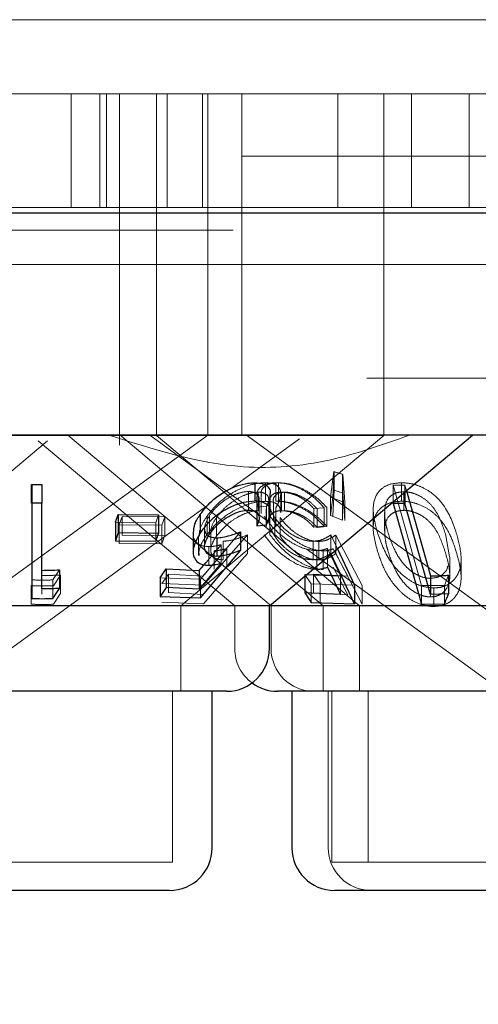
# Model space of a CAD drawing. Units: millimetres. Extents: x 11 to 205, y 5 to 292.
# Drawn here: x 75 to 76, y 114 to 115 of the extents above; entities that cross this region are included whole.
import ezdxf

# ---------------------------------------------------------------- set-up
doc = ezdxf.new("R2010")
doc.units = ezdxf.units.MM
doc.linetypes.add('HIDDEN', pattern=[1.905, 1.27, -0.635])

msp = doc.modelspace()

# ---------------------------------------------------------------- linework, layer by layer
at = {"color": 7, "linetype": 'HIDDEN', "lineweight": 18}
for p, q in [((83.5366, 115.2985), (58.7366, 115.2985)), ((61.4866, 115.1685), (80.7866, 115.1685)), ((75.1866, 115.1685), (75.1866, 114.9685)), ((75.2366, 114.9685), (75.2366, 115.1685)), ((75.2486, 114.9685), (75.2486, 115.1685)), ((75.2716, 115.1685), (75.2716, 114.6685)), ((75.3366, 115.1685), (75.3366, 114.6685)), ((75.3552, 114.9685), (75.3552, 115.1685)), ((75.4175, 114.9685), (75.4175, 115.1685)), ((75.4266, 114.6685), (75.4266, 115.1685)), ((75.4866, 115.1685), (75.4866, 114.6685)), ((75.6557, 115.1685), (75.6557, 114.9685)), ((75.7366, 114.6685), (75.7366, 115.1685)), ((75.7848, 115.1685), (75.7848, 114.9685)), ((75.8866, 114.9685), (75.8866, 115.1685)), ((56.4366, 115.0585), (110.8366, 115.0585)), ((75.2317, 114.9685), (75.0415, 114.9685)), ((75.2317, 114.9685), (75.2366, 114.9685)), ((75.2366, 114.9685), (76.6366, 114.9685)), ((81.1866, 114.9285), (72.1866, 114.9285)), ((61.4866, 114.8685), (80.7866, 114.8685)), ((80.7866, 114.6685), (61.4866, 114.6685)), ((75.2716, 114.6685), (75.2716, 114.5507)), ((75.3366, 114.6685), (75.3366, 114.5681)), ((75.4266, 114.5685), (75.4266, 114.6685)), ((75.4866, 114.6685), (75.4866, 114.5685)), ((75.7366, 114.5681), (75.7366, 114.6685)), ((75.7366, 114.5681), (74.5366, 114.5681)), ((74.8759, 114.1685), (75.4266, 114.5686)), ((75.1806, 114.5685), (75.5381, 114.2685)), ((75.2718, 114.5688), (75.6297, 114.2685)), ((75.3246, 114.5685), (75.533, 114.4171)), ((75.3366, 114.5681), (75.6937, 114.2685)), ((75.3795, 114.2685), (75.7366, 114.5681)), ((75.4668, 114.4742), (75.5881, 114.5623)), ((75.4947, 114.5685), (76.8711, 113.5685)), ((74.7991, 114.2685), (75.1449, 114.5587)), ((75.1283, 114.5587), (75.4741, 114.2685)), ((75.6425, 114.4597), (75.6485, 114.5047)), ((75.6464, 114.4593), (75.6492, 114.5042)), ((75.6485, 114.5047), (75.6639, 114.4998)), ((75.6485, 114.5047), (75.6485, 114.4721)), ((75.6492, 114.5042), (75.6645, 114.4994)), ((75.6492, 114.5042), (75.6492, 114.4716)), ((75.6639, 114.4998), (75.6639, 114.4515)), ((75.6639, 114.4998), (75.6639, 114.4672)), ((75.6645, 114.4994), (75.6676, 114.4514)), ((75.6645, 114.4994), (75.6645, 114.4668)), ((75.1161, 114.4816), (75.1161, 114.4489)), ((75.1172, 114.4571), (75.1172, 114.4819)), ((75.1351, 114.4817), (75.1351, 114.4496)), ((75.5281, 114.4849), (75.5281, 114.4523)), ((75.5467, 114.485), (75.5467, 114.4523)), ((75.5513, 114.4848), (75.5513, 114.4522)), ((75.753, 114.4809), (75.7733, 114.4808)), ((75.8028, 114.3042), (75.753, 114.4809)), ((75.753, 114.4809), (75.753, 114.4513)), ((75.7675, 114.485), (75.7675, 114.4524)), ((75.7733, 114.4808), (75.7761, 114.4708)), ((75.7733, 114.4808), (75.7733, 114.4684)), ((75.4981, 114.4695), (75.4981, 114.4368)), ((75.513, 114.4605), (75.513, 114.4279)), ((75.5154, 114.4684), (75.5154, 114.4358)), ((75.5204, 114.4633), (75.5204, 114.4309)), ((75.5551, 114.4327), (75.5551, 114.4655)), ((75.5564, 114.4685), (75.5564, 114.4359)), ((75.5619, 114.4684), (75.5619, 114.4357)), ((75.6639, 114.4515), (75.6425, 114.4597)), ((75.6425, 114.4597), (75.6425, 114.4271)), ((75.6492, 114.4716), (75.6464, 114.4267)), ((75.6639, 114.4672), (75.6485, 114.4721)), ((75.6639, 114.4189), (75.6639, 114.4672)), ((75.6676, 114.4187), (75.6645, 114.4668)), ((75.7717, 114.4691), (75.7717, 114.4365)), ((75.046, 114.1685), (75.4293, 114.447)), ((75.5299, 114.4436), (75.513, 114.442)), ((75.513, 114.442), (75.513, 114.4319)), ((75.5171, 114.4231), (75.5171, 114.4557)), ((75.5299, 114.4436), (75.5299, 114.411)), ((75.5342, 114.422), (75.5342, 114.4545)), ((75.5345, 114.4498), (75.5345, 114.417)), ((75.5421, 114.4516), (75.5421, 114.4187)), ((75.5466, 114.441), (75.5466, 114.4084)), ((75.6312, 114.4411), (75.6132, 114.4394)), ((75.6312, 114.4411), (75.6312, 114.4085)), ((75.6364, 114.4409), (75.6364, 114.4083)), ((75.6639, 114.4515), (75.6639, 114.4189)), ((75.6676, 114.4514), (75.6676, 114.4187)), ((75.7381, 114.4396), (75.7381, 114.407)), ((75.2706, 114.4108), (75.276, 114.4254)), ((75.276, 114.4254), (75.351, 114.425)), ((75.276, 114.4254), (75.276, 114.3928)), ((75.3403, 114.4285), (75.3354, 114.4147)), ((75.351, 114.425), (75.3457, 114.4103)), ((75.351, 114.425), (75.351, 114.3923)), ((75.4254, 114.4264), (75.4254, 114.3938)), ((75.4298, 114.4273), (75.4298, 114.3947)), ((75.4422, 114.4239), (75.4422, 114.3912)), ((75.5292, 114.4393), (75.5292, 114.4067)), ((75.536, 114.4262), (75.536, 114.3935)), ((75.5446, 114.4236), (75.5446, 114.391)), ((75.5539, 114.4237), (75.5539, 114.391)), ((75.6132, 114.4394), (75.6132, 114.4068)), ((75.619, 114.4391), (75.619, 114.4065)), ((75.6425, 114.4271), (75.6639, 114.4189)), ((75.7178, 114.4387), (75.7178, 114.4064)), ((75.7378, 114.4324), (75.7378, 114.3998)), ((75.3354, 114.4147), (75.2644, 114.4156)), ((75.3457, 114.4103), (75.2706, 114.4108)), ((75.2706, 114.4108), (75.2706, 114.3781)), ((75.3354, 114.4147), (75.3354, 114.382)), ((75.3457, 114.4103), (75.3457, 114.3777)), ((75.4212, 114.405), (75.4212, 114.3723)), ((75.6132, 114.4068), (75.6312, 114.4085)), ((75.619, 114.4065), (75.6364, 114.4083)), ((75.351, 114.3923), (75.276, 114.3928)), ((75.3457, 114.3777), (75.351, 114.3923)), ((75.4107, 114.3897), (75.4107, 114.3573)), ((75.484, 114.3987), (75.4137, 114.3154)), ((75.4968, 114.3933), (75.4195, 114.3048)), ((75.4321, 114.3994), (75.4321, 114.3665)), ((75.4968, 114.3933), (75.4968, 114.3607)), ((75.6434, 114.3934), (75.6548, 114.369)), ((75.6434, 114.3934), (75.6434, 114.3608)), ((75.6518, 114.393), (75.6981, 114.3043)), ((75.6518, 114.393), (75.6518, 114.3604)), ((75.8521, 114.3548), (75.8446, 114.3949)), ((75.2706, 114.3781), (75.3457, 114.3777)), ((75.4237, 114.3448), (75.4501, 114.3761)), ((75.4287, 114.3726), (75.4287, 114.3399)), ((75.4501, 114.3761), (75.4501, 114.3435)), ((75.4538, 114.3821), (75.4538, 114.3495)), ((75.6121, 114.3822), (75.6121, 114.3496)), ((75.6221, 114.3818), (75.6221, 114.3492)), ((75.4183, 114.321), (75.4605, 114.3693)), ((75.4382, 114.3655), (75.4382, 114.3329)), ((75.4605, 114.3693), (75.4605, 114.3367)), ((75.5996, 114.3687), (76.2985, 113.8609)), ((75.6188, 114.3657), (75.6188, 114.3331)), ((75.6299, 114.3652), (75.6299, 114.3326)), ((75.6601, 114.3212), (75.6373, 114.3695)), ((75.6373, 114.3695), (75.6373, 114.3368)), ((75.6732, 114.3205), (75.6475, 114.369)), ((75.6981, 114.2717), (75.6518, 114.3604)), ((75.8524, 114.3221), (75.8524, 114.3548)), ((75.6475, 114.3364), (75.6732, 114.2879)), ((75.8723, 114.3177), (75.8723, 114.3506)), ((75.1351, 114.331), (75.1351, 114.2984)), ((75.1659, 114.3318), (75.1541, 114.3141)), ((75.1677, 114.3228), (75.1552, 114.304)), ((75.1677, 114.3228), (75.1677, 114.2901)), ((75.346, 114.3079), (75.3578, 114.3245)), ((75.3578, 114.3245), (75.4183, 114.321)), ((75.3578, 114.3245), (75.3578, 114.2918)), ((75.6086, 114.3072), (75.5976, 114.3238)), ((75.5976, 114.3238), (75.5976, 114.321)), ((75.6128, 114.324), (75.6732, 114.3205)), ((75.6246, 114.3074), (75.6128, 114.324)), ((75.6128, 114.324), (75.6128, 114.2913)), ((75.6601, 114.3212), (75.6601, 114.2885)), ((75.8504, 114.3225), (75.843, 114.3046)), ((75.1161, 114.3041), (75.1161, 114.2714)), ((75.1172, 114.3142), (75.1172, 114.2816)), ((75.1541, 114.3141), (75.1541, 114.2815)), ((75.4137, 114.3154), (75.3428, 114.3177)), ((75.4195, 114.3048), (75.346, 114.3079)), ((75.4137, 114.3154), (75.4137, 114.2827)), ((75.6846, 114.305), (75.6086, 114.3072)), ((75.6086, 114.3072), (75.6086, 114.2745)), ((75.6246, 114.3074), (75.6246, 114.2747)), ((75.6981, 114.3043), (75.6981, 114.2717)), ((75.843, 114.3046), (75.8028, 114.3042)), ((75.8028, 114.3042), (75.8028, 114.2716)), ((75.8183, 114.3169), (75.8183, 114.2843)), ((75.843, 114.3046), (75.843, 114.272)), ((75.1351, 114.2893), (75.1351, 114.2973)), ((75.1552, 114.2714), (75.1677, 114.2901)), ((75.4183, 114.2883), (75.3578, 114.2918)), ((75.6732, 114.2879), (75.6128, 114.2913)), ((75.8241, 114.3001), (75.8241, 114.2675)), ((75.346, 114.2752), (75.4195, 114.2722)), ((75.3795, 114.1185), (75.3795, 114.2685)), ((75.4741, 114.2685), (75.4741, 114.1935)), ((75.5381, 114.2685), (75.5381, 114.1935)), ((75.6297, 114.2685), (75.6297, 114.1185)), ((75.6937, 114.2685), (75.6937, 114.1185)), ((75.3645, 113.8185), (75.3645, 114.1185)), ((75.6387, 114.1185), (75.6387, 113.8435)), ((75.6447, 114.1185), (75.6447, 113.8185)), ((75.7087, 114.1185), (75.7087, 113.8185)), ((75.3645, 113.8185), (74.9087, 113.8185)), ((76.2285, 113.8185), (75.6447, 113.8185))]:
    msp.add_line(p, q, dxfattribs=at)
at = {"color": 7, "linetype": 'Continuous', "lineweight": 25}
for p, q in [((110.9366, 114.9585), (56.3366, 114.9585)), ((80.7866, 114.5685), (61.4866, 114.5685)), ((75.5351, 114.2685), (75.8926, 114.5685)), ((75.1172, 114.4819), (75.1351, 114.4817)), ((75.1172, 114.4819), (75.1172, 114.4493)), ((75.1351, 114.4817), (75.1351, 114.449)), ((75.5095, 114.485), (75.5095, 114.4523)), ((75.5367, 114.4326), (75.5367, 114.465)), ((75.7733, 114.4684), (75.7733, 114.4482)), ((75.7761, 114.4708), (75.8183, 114.3214)), ((75.1351, 114.449), (75.1172, 114.4493)), ((75.1172, 114.4493), (75.1172, 114.2816)), ((75.1351, 114.2984), (75.1351, 114.449)), ((75.753, 114.4513), (75.753, 114.4483)), ((75.7733, 114.4482), (75.753, 114.4483)), ((75.753, 114.4483), (75.8028, 114.2716)), ((75.8183, 114.2887), (75.7733, 114.4482)), ((75.2644, 114.4156), (75.2693, 114.4293)), ((75.2693, 114.4293), (75.3403, 114.4285)), ((75.2693, 114.4293), (75.2693, 114.3967)), ((75.3403, 114.4285), (75.3403, 114.3958)), ((75.4134, 114.4295), (75.4134, 114.3969)), ((75.513, 114.4319), (75.513, 114.4094)), ((75.2644, 114.4156), (75.2644, 114.3829)), ((75.513, 114.4094), (75.5299, 114.411)), ((75.2693, 114.3967), (75.2644, 114.3829)), ((75.3403, 114.3958), (75.2693, 114.3967)), ((75.3354, 114.382), (75.3403, 114.3958)), ((75.401, 114.3972), (75.401, 114.3646)), ((75.4429, 114.3882), (75.4429, 114.3555)), ((75.484, 114.3987), (75.484, 114.3661)), ((75.2644, 114.3829), (75.3354, 114.382)), ((75.4137, 114.2827), (75.484, 114.3661)), ((75.6846, 114.2724), (75.6434, 114.3608)), ((75.6548, 114.369), (75.6846, 114.305)), ((75.4117, 114.3306), (75.4237, 114.3448)), ((75.4501, 114.3435), (75.4117, 114.298)), ((75.6373, 114.3368), (75.6601, 114.2885)), ((75.1659, 114.3318), (75.1659, 114.2992)), ((75.3428, 114.3177), (75.3533, 114.3334)), ((75.3533, 114.3334), (75.4117, 114.3306)), ((75.3533, 114.3334), (75.3533, 114.3008)), ((75.4117, 114.3306), (75.4117, 114.298)), ((75.5976, 114.3238), (75.6601, 114.3212)), ((75.5976, 114.321), (75.5976, 114.2912)), ((75.8183, 114.3214), (75.8183, 114.2887)), ((75.8504, 114.3225), (75.8504, 114.2899)), ((75.3428, 114.3177), (75.3428, 114.2851)), ((75.6846, 114.305), (75.6846, 114.2724)), ((75.1541, 114.2815), (75.1659, 114.2992)), ((75.3533, 114.3008), (75.3428, 114.2851)), ((75.3428, 114.2851), (75.4137, 114.2827)), ((75.4117, 114.298), (75.3533, 114.3008)), ((75.6601, 114.2885), (75.5976, 114.2912)), ((75.5976, 114.2912), (75.6086, 114.2745)), ((75.8504, 114.2899), (75.8183, 114.2887)), ((75.5351, 114.2685), (74.7381, 114.2685)), ((75.5351, 114.1935), (75.5351, 114.2685)), ((76.2089, 114.2685), (75.5351, 114.2685)), ((75.6086, 114.2745), (75.6846, 114.2724)), ((75.8028, 114.2716), (75.843, 114.272)), ((75.4601, 114.1185), (74.8131, 114.1185)), ((75.4345, 113.8435), (75.4345, 114.1185)), ((76.3241, 114.1185), (75.5491, 114.1185)), ((75.5747, 114.1185), (75.5747, 113.8435)), ((75.3595, 113.7685), (74.9137, 113.7685)), ((76.2235, 113.7685), (75.6497, 113.7685))]:
    msp.add_line(p, q, dxfattribs=at)
at = {"color": 7, "linetype": 'HIDDEN', "lineweight": 18, "flags": 128}
msp.add_lwpolyline([(75.4195, 114.2722), (75.4869, 114.3494), (75.4968, 114.3607)], dxfattribs=at)
at = {"color": 7, "linetype": 'Continuous', "lineweight": 25}
for centre, start, end in [((75.4601, 114.1935), 270, 0), ((75.5491, 114.1935), 233.5813, 270), ((75.3595, 113.8435), 270, 0), ((75.6497, 113.8435), 180, 270)]:
    msp.add_arc(centre, 0.075, start, end, dxfattribs=at)
at = {"color": 7, "linetype": 'HIDDEN', "lineweight": 18}
for centre, end in [((75.5491, 114.1935), 233.5813), ((75.6131, 114.1935), 270), ((75.7137, 113.8435), 270)]:
    msp.add_arc(centre, 0.075, 180, end, dxfattribs=at)
for points, knots in [([(75.7813, 114.5685), (75.7348, 114.5519), (75.6403, 114.5181), (75.4595, 114.5028), (75.3315, 114.5436), (75.2531, 114.5685)], [0, 0, 0, 0, 0.273079, 0.55505, 1, 1, 1, 1]), ([(75.4254, 114.4264), (75.4319, 114.4345), (75.4436, 114.4489), (75.4673, 114.4663), (75.4903, 114.4779), (75.5113, 114.484), (75.523, 114.4846), (75.5281, 114.4849)], [0, 0, 0, 0, 0.285446, 0.510264, 0.686049, 0.86247, 1, 1, 1, 1]), ([(75.514, 114.4605), (75.5137, 114.4626), (75.5128, 114.4692), (75.5186, 114.4776), (75.5305, 114.484), (75.5418, 114.4847), (75.5467, 114.485)], [0, 0, 0, 0, 0.14278, 0.449489, 0.757895, 1, 1, 1, 1]), ([(75.5211, 114.4633), (75.5209, 114.4644), (75.5198, 114.47), (75.5245, 114.4775), (75.5353, 114.4839), (75.5463, 114.4845), (75.5513, 114.4848)], [0, 0, 0, 0, 0.084751, 0.407108, 0.731078, 1, 1, 1, 1]), ([(75.5281, 114.4849), (75.5332, 114.4846), (75.5433, 114.484), (75.553, 114.4771), (75.5562, 114.4661), (75.5532, 114.4532), (75.5485, 114.4446), (75.5466, 114.441)], [0, 0, 0, 0, 0.187015, 0.375804, 0.60713, 0.83904, 1, 1, 1, 1]), ([(75.5467, 114.485), (75.5525, 114.4847), (75.5642, 114.4841), (75.5846, 114.4773), (75.6061, 114.4655), (75.6216, 114.4525), (75.629, 114.4436), (75.6312, 114.4411)], [0, 0, 0, 0, 0.187818, 0.377142, 0.597871, 0.884997, 1, 1, 1, 1]), ([(75.5513, 114.4848), (75.5569, 114.4845), (75.5682, 114.4839), (75.5885, 114.4771), (75.6098, 114.4656), (75.6259, 114.4526), (75.6339, 114.4437), (75.6364, 114.4409)], [0, 0, 0, 0, 0.186999, 0.3759, 0.597768, 0.873651, 1, 1, 1, 1]), ([(75.7255, 114.3967), (75.7222, 114.4087), (75.7161, 114.431), (75.7187, 114.4575), (75.7306, 114.4741), (75.746, 114.4833), (75.7606, 114.4844), (75.7675, 114.485)], [0, 0, 0, 0, 0.322838, 0.59875, 0.73626, 0.875105, 1, 1, 1, 1]), ([(75.7675, 114.485), (75.7735, 114.4846), (75.7856, 114.4839), (75.8045, 114.4773), (75.8248, 114.465), (75.8498, 114.4378), (75.8581, 114.4132), (75.8638, 114.3964)], [0, 0, 0, 0, 0.104529, 0.209459, 0.341008, 0.549173, 1, 1, 1, 1]), ([(75.4981, 114.4695), (75.4942, 114.4692), (75.4864, 114.4686), (75.4719, 114.4633), (75.457, 114.455), (75.4412, 114.4425), (75.4339, 114.4328), (75.4298, 114.4273)], [0, 0, 0, 0, 0.14743, 0.295732, 0.500797, 0.71358, 1, 1, 1, 1]), ([(75.5154, 114.4684), (75.5114, 114.4681), (75.5032, 114.4675), (75.4873, 114.4617), (75.4706, 114.4523), (75.454, 114.439), (75.4463, 114.4291), (75.4422, 114.4239)], [0, 0, 0, 0, 0.1485931, 0.2981337, 0.5187789, 0.7437925, 1, 1, 1, 1]), ([(75.513, 114.442), (75.5149, 114.4465), (75.5181, 114.454), (75.5161, 114.4627), (75.51, 114.4677), (75.503, 114.4694), (75.4988, 114.4695), (75.4981, 114.4695)], [0, 0, 0, 0, 0.322816, 0.542691, 0.762763, 0.962254, 1, 1, 1, 1]), ([(75.5339, 114.4545), (75.5338, 114.4567), (75.5335, 114.4616), (75.5277, 114.4665), (75.5206, 114.4683), (75.5162, 114.4684), (75.5154, 114.4684)], [0, 0, 0, 0, 0.277904, 0.626537, 0.935195, 1, 1, 1, 1]), ([(75.5361, 114.465), (75.5357, 114.4606), (75.5352, 114.4538), (75.5312, 114.4462), (75.5299, 114.4436)], [0, 0, 0, 0, 0.658385, 1, 1, 1, 1]), ([(75.5564, 114.4685), (75.5526, 114.4682), (75.5449, 114.4675), (75.537, 114.4615), (75.5333, 114.4512), (75.5362, 114.4376), (75.5421, 114.4278), (75.5446, 114.4236)], [0, 0, 0, 0, 0.150696, 0.302031, 0.521939, 0.797952, 1, 1, 1, 1]), ([(75.5619, 114.4684), (75.5582, 114.468), (75.551, 114.4674), (75.5442, 114.4617), (75.5413, 114.4562), (75.5422, 114.4519), (75.5423, 114.4516)], [0, 0, 0, 0, 0.282591, 0.566892, 0.966846, 1, 1, 1, 1]), ([(75.6132, 114.4394), (75.6087, 114.4442), (75.6012, 114.4522), (75.586, 114.4614), (75.5709, 114.4673), (75.5613, 114.4681), (75.5564, 114.4685)], [0, 0, 0, 0, 0.325007, 0.545289, 0.765753, 1, 1, 1, 1]), ([(75.619, 114.4391), (75.6145, 114.4438), (75.6067, 114.4517), (75.5915, 114.461), (75.5775, 114.4663), (75.5675, 114.4683), (75.5629, 114.4683), (75.5619, 114.4684)], [0, 0, 0, 0, 0.317931, 0.537659, 0.757903, 0.948958, 1, 1, 1, 1]), ([(75.6485, 114.4721), (75.6469, 114.4599), (75.6449, 114.4449), (75.6429, 114.43), (75.6425, 114.4271)], [0, 0, 0, 0, 0.8073094, 1, 1, 1, 1]), ([(75.7717, 114.4691), (75.7676, 114.4688), (75.7594, 114.4681), (75.75, 114.4633), (75.7407, 114.4544), (75.7391, 114.4456), (75.7381, 114.4396)], [0, 0, 0, 0, 0.186432, 0.373709, 0.578791, 1, 1, 1, 1]), ([(75.8446, 114.3949), (75.8405, 114.4075), (75.8347, 114.4256), (75.8193, 114.4472), (75.8056, 114.4589), (75.7914, 114.4657), (75.78, 114.4687), (75.7739, 114.469), (75.7717, 114.4691)], [0, 0, 0, 0, 0.41977, 0.600516, 0.752947, 0.86718, 0.950185, 1, 1, 1, 1]), ([(75.5281, 114.4523), (75.5217, 114.4519), (75.5089, 114.451), (75.4874, 114.444), (75.4643, 114.4318), (75.442, 114.4146), (75.4308, 114.4006), (75.4254, 114.3938)], [0, 0, 0, 0, 0.169007, 0.33881, 0.502635, 0.758138, 1, 1, 1, 1]), ([(75.5549, 114.4327), (75.5545, 114.4364), (75.5537, 114.4431), (75.5459, 114.4499), (75.5363, 114.4522), (75.5297, 114.4522), (75.5281, 114.4523)], [0, 0, 0, 0, 0.326414, 0.614427, 0.903425, 1, 1, 1, 1]), ([(75.6312, 114.4085), (75.6254, 114.4148), (75.615, 114.4264), (75.5943, 114.4398), (75.5742, 114.4486), (75.558, 114.4521), (75.5494, 114.4523), (75.5467, 114.4523)], [0, 0, 0, 0, 0.289907, 0.523347, 0.715526, 0.90907, 1, 1, 1, 1]), ([(75.6364, 114.4083), (75.6286, 114.4163), (75.6161, 114.4292), (75.5926, 114.4425), (75.5736, 114.4498), (75.56, 114.452), (75.5531, 114.4522), (75.5513, 114.4522)], [0, 0, 0, 0, 0.363159, 0.583524, 0.759664, 0.936632, 1, 1, 1, 1]), ([(75.7675, 114.4524), (75.7615, 114.452), (75.7496, 114.4512), (75.7345, 114.4443), (75.7215, 114.4309), (75.7147, 114.4036), (75.7213, 114.3795), (75.7255, 114.3641)], [0, 0, 0, 0, 0.1070174, 0.2143823, 0.3548355, 0.5869478, 1, 1, 1, 1]), ([(75.7381, 114.4396), (75.738, 114.434), (75.7378, 114.4239), (75.7405, 114.409), (75.7431, 114.3998), (75.7444, 114.3952)], [0, 0, 0, 0, 0.3889951, 0.6937564, 1, 1, 1, 1]), ([(75.8638, 114.3637), (75.8604, 114.3741), (75.8533, 114.395), (75.8373, 114.4202), (75.817, 114.4378), (75.799, 114.4471), (75.7815, 114.4518), (75.7716, 114.4522), (75.7675, 114.4524)], [0, 0, 0, 0, 0.279949, 0.5618, 0.694202, 0.827802, 0.927333, 1, 1, 1, 1]), ([(75.4112, 114.3897), (75.4117, 114.3955), (75.4128, 114.4074), (75.4212, 114.42), (75.4254, 114.4264)], [0, 0, 0, 0, 0.493999, 1, 1, 1, 1]), ([(75.4298, 114.4273), (75.4259, 114.4204), (75.4199, 114.4098), (75.4219, 114.3983), (75.4247, 114.3929), (75.4279, 114.3917), (75.4281, 114.3916)], [0, 0, 0, 0, 0.499051, 0.765739, 0.981779, 1, 1, 1, 1]), ([(75.4422, 114.4239), (75.438, 114.4175), (75.4324, 114.4088), (75.4327, 114.4013), (75.4328, 114.3994)], [0, 0, 0, 0, 0.740815, 1, 1, 1, 1]), ([(75.4422, 114.3912), (75.449, 114.3995), (75.4595, 114.4122), (75.4806, 114.4256), (75.4958, 114.4325), (75.5074, 114.4354), (75.5132, 114.4357), (75.5154, 114.4358)], [0, 0, 0, 0, 0.3985523, 0.615038, 0.7821952, 0.9173832, 1, 1, 1, 1]), ([(75.6188, 114.3657), (75.6133, 114.3661), (75.6021, 114.3669), (75.5822, 114.3747), (75.5608, 114.3879), (75.5404, 114.406), (75.5308, 114.4194), (75.5261, 114.4258)], [0, 0, 0, 0, 0.152946, 0.307036, 0.501883, 0.758454, 1, 1, 1, 1]), ([(75.5446, 114.391), (75.5402, 114.3989), (75.5332, 114.4114), (75.535, 114.425), (75.5406, 114.4323), (75.5483, 114.4355), (75.5541, 114.4358), (75.5564, 114.4359)], [0, 0, 0, 0, 0.381707, 0.607273, 0.776537, 0.912659, 1, 1, 1, 1]), ([(75.6299, 114.3652), (75.6246, 114.3657), (75.6138, 114.3665), (75.5942, 114.3744), (75.5726, 114.3879), (75.5514, 114.4061), (75.541, 114.4196), (75.536, 114.4262)], [0, 0, 0, 0, 0.15171, 0.304378, 0.498485, 0.757495, 1, 1, 1, 1]), ([(75.5446, 114.4236), (75.5502, 114.4163), (75.5586, 114.4052), (75.5762, 114.3926), (75.5904, 114.3857), (75.6027, 114.3825), (75.6095, 114.3823), (75.6121, 114.3822)], [0, 0, 0, 0, 0.3757198, 0.5690513, 0.7333571, 0.8979862, 1, 1, 1, 1]), ([(75.5539, 114.4237), (75.5598, 114.4163), (75.5688, 114.4052), (75.5867, 114.3925), (75.601, 114.3854), (75.613, 114.3822), (75.6196, 114.3819), (75.6221, 114.3818)], [0, 0, 0, 0, 0.372707, 0.569849, 0.733842, 0.898364, 1, 1, 1, 1]), ([(75.5564, 114.4359), (75.5606, 114.4356), (75.569, 114.435), (75.583, 114.43), (75.5975, 114.4222), (75.607, 114.4137), (75.6119, 114.4082), (75.6132, 114.4068)], [0, 0, 0, 0, 0.202047, 0.404414, 0.622049, 0.903607, 1, 1, 1, 1]), ([(75.5619, 114.4357), (75.5659, 114.4354), (75.5741, 114.4348), (75.5879, 114.4299), (75.6023, 114.4221), (75.6123, 114.4136), (75.6176, 114.408), (75.619, 114.4065)], [0, 0, 0, 0, 0.200904, 0.402038, 0.616738, 0.896291, 1, 1, 1, 1]), ([(75.7717, 114.4365), (75.7676, 114.4361), (75.7594, 114.4355), (75.75, 114.4307), (75.7407, 114.4218), (75.7391, 114.413), (75.7381, 114.407)], [0, 0, 0, 0, 0.186432, 0.373709, 0.578791, 1, 1, 1, 1]), ([(75.8446, 114.3623), (75.8405, 114.3749), (75.8347, 114.3929), (75.8193, 114.4146), (75.8056, 114.4262), (75.7914, 114.433), (75.78, 114.4361), (75.7739, 114.4364), (75.7717, 114.4365)], [0, 0, 0, 0, 0.419758, 0.600499, 0.752926, 0.867189, 0.950193, 1, 1, 1, 1]), ([(75.7381, 114.407), (75.738, 114.4014), (75.7378, 114.3913), (75.7405, 114.3763), (75.7431, 114.3671), (75.7444, 114.3625)], [0, 0, 0, 0, 0.3889951, 0.6937564, 1, 1, 1, 1]), ([(75.4287, 114.3726), (75.4238, 114.373), (75.414, 114.3738), (75.4045, 114.3816), (75.4003, 114.3899), (75.4015, 114.396), (75.4017, 114.3972)], [0, 0, 0, 0, 0.277382, 0.556713, 0.914411, 1, 1, 1, 1]), ([(75.4254, 114.3938), (75.4185, 114.3833), (75.4101, 114.3704), (75.4114, 114.3594), (75.4116, 114.3573)], [0, 0, 0, 0, 0.814444, 1, 1, 1, 1]), ([(75.4538, 114.3495), (75.4496, 114.3498), (75.4414, 114.3504), (75.4337, 114.3566), (75.4311, 114.3665), (75.4341, 114.3787), (75.4397, 114.3873), (75.4422, 114.3912)], [0, 0, 0, 0, 0.176938, 0.355695, 0.551214, 0.796649, 1, 1, 1, 1]), ([(75.4538, 114.3821), (75.457, 114.3824), (75.4654, 114.3829), (75.4801, 114.3869), (75.4912, 114.3912), (75.4968, 114.3933)], [0, 0, 0, 0, 0.243401, 0.616301, 1, 1, 1, 1]), ([(75.5261, 114.3932), (75.5341, 114.3827), (75.5463, 114.3666), (75.5715, 114.3482), (75.5906, 114.3383), (75.6065, 114.3336), (75.6151, 114.3332), (75.6188, 114.3331)], [0, 0, 0, 0, 0.3855, 0.595342, 0.758806, 0.896513, 1, 1, 1, 1]), ([(75.536, 114.3935), (75.5443, 114.3832), (75.5573, 114.3671), (75.5828, 114.3484), (75.6022, 114.3381), (75.6181, 114.3332), (75.6264, 114.3328), (75.6299, 114.3326)], [0, 0, 0, 0, 0.3778934, 0.5930736, 0.7597308, 0.8981503, 1, 1, 1, 1]), ([(75.6121, 114.3496), (75.6075, 114.3499), (75.5983, 114.3504), (75.5827, 114.3563), (75.567, 114.3661), (75.5537, 114.3782), (75.5474, 114.387), (75.5446, 114.391)], [0, 0, 0, 0, 0.175513, 0.352503, 0.544219, 0.793116, 1, 1, 1, 1]), ([(75.6221, 114.3492), (75.6176, 114.3495), (75.6086, 114.3501), (75.593, 114.3562), (75.577, 114.3663), (75.5634, 114.3785), (75.5568, 114.3872), (75.5539, 114.391)], [0, 0, 0, 0, 0.176096, 0.353752, 0.551083, 0.802466, 1, 1, 1, 1]), ([(75.6121, 114.3822), (75.6152, 114.3825), (75.6226, 114.383), (75.6332, 114.3869), (75.6397, 114.391), (75.6434, 114.3934)], [0, 0, 0, 0, 0.243448, 0.571715, 1, 1, 1, 1]), ([(75.6221, 114.3818), (75.6251, 114.3821), (75.6323, 114.3826), (75.6423, 114.3865), (75.6483, 114.3907), (75.6518, 114.393)], [0, 0, 0, 0, 0.24338, 0.5751, 1, 1, 1, 1]), ([(75.8241, 114.3001), (75.8182, 114.3006), (75.8065, 114.3015), (75.7876, 114.3092), (75.7659, 114.3242), (75.7403, 114.3546), (75.7313, 114.3802), (75.7255, 114.3967)], [0, 0, 0, 0, 0.09891, 0.198143, 0.335352, 0.57125, 1, 1, 1, 1]), ([(75.7444, 114.3952), (75.7481, 114.3844), (75.755, 114.3647), (75.7705, 114.3414), (75.7871, 114.3271), (75.7999, 114.3202), (75.811, 114.3172), (75.8166, 114.317), (75.8183, 114.3169)], [0, 0, 0, 0, 0.354501, 0.647655, 0.763446, 0.880155, 0.96394, 1, 1, 1, 1]), ([(75.8638, 114.3964), (75.8675, 114.3834), (75.8739, 114.3603), (75.8715, 114.3318), (75.8606, 114.314), (75.8483, 114.3048), (75.8354, 114.3006), (75.8273, 114.3003), (75.8241, 114.3001)], [0, 0, 0, 0, 0.339924, 0.605332, 0.741925, 0.856583, 0.94366, 1, 1, 1, 1]), ([(75.4501, 114.3761), (75.4465, 114.3752), (75.441, 114.3738), (75.4339, 114.3728), (75.4305, 114.3726), (75.4287, 114.3726)], [0, 0, 0, 0, 0.493322, 0.745098, 1, 1, 1, 1]), ([(75.4605, 114.3693), (75.4567, 114.3683), (75.451, 114.3668), (75.4435, 114.3657), (75.44, 114.3656), (75.4382, 114.3655)], [0, 0, 0, 0, 0.49203, 0.744314, 1, 1, 1, 1]), ([(75.6434, 114.3608), (75.6392, 114.3581), (75.6328, 114.354), (75.622, 114.3504), (75.6154, 114.3499), (75.6121, 114.3496)], [0, 0, 0, 0, 0.486671, 0.739676, 1, 1, 1, 1]), ([(75.6373, 114.3695), (75.6346, 114.3685), (75.6305, 114.3669), (75.6241, 114.3659), (75.6206, 114.3657), (75.6188, 114.3657)], [0, 0, 0, 0, 0.49257, 0.744627, 1, 1, 1, 1]), ([(75.6518, 114.3604), (75.6478, 114.3577), (75.6418, 114.3536), (75.6317, 114.3499), (75.6253, 114.3494), (75.6221, 114.3492)], [0, 0, 0, 0, 0.4870017, 0.7396528, 1, 1, 1, 1]), ([(75.6475, 114.369), (75.6449, 114.368), (75.641, 114.3665), (75.635, 114.3654), (75.6316, 114.3653), (75.6299, 114.3652)], [0, 0, 0, 0, 0.492997, 0.744932, 1, 1, 1, 1]), ([(75.7255, 114.3641), (75.7292, 114.3531), (75.7367, 114.3312), (75.7545, 114.3039), (75.7756, 114.2841), (75.7935, 114.2736), (75.8107, 114.2682), (75.8201, 114.2677), (75.8241, 114.2675)], [0, 0, 0, 0, 0.2848613, 0.5716799, 0.7056198, 0.8407342, 0.9318108, 1, 1, 1, 1]), ([(75.7444, 114.3625), (75.7481, 114.3517), (75.755, 114.3321), (75.7705, 114.3088), (75.787, 114.2944), (75.7999, 114.2876), (75.811, 114.2846), (75.8166, 114.2843), (75.8183, 114.2843)], [0, 0, 0, 0, 0.3545105, 0.6476204, 0.7634618, 0.8801365, 0.9639442, 1, 1, 1, 1]), ([(75.8183, 114.2843), (75.8222, 114.2846), (75.8302, 114.2853), (75.8406, 114.2912), (75.8502, 114.3025), (75.8548, 114.3273), (75.8487, 114.3483), (75.8446, 114.3623)], [0, 0, 0, 0, 0.088594, 0.177361, 0.31145, 0.540142, 1, 1, 1, 1]), ([(75.8241, 114.2675), (75.8296, 114.2679), (75.8406, 114.2688), (75.8549, 114.2763), (75.8678, 114.2904), (75.8759, 114.3207), (75.8687, 114.3464), (75.8638, 114.3637)], [0, 0, 0, 0, 0.0973835, 0.1949958, 0.3282072, 0.5491684, 1, 1, 1, 1]), ([(75.8183, 114.3169), (75.8222, 114.3173), (75.8302, 114.318), (75.8404, 114.3238), (75.8475, 114.3309), (75.8486, 114.337), (75.8489, 114.3391)], [0, 0, 0, 0, 0.232582, 0.465506, 0.817477, 1, 1, 1, 1]), ([(75.1351, 114.3219), (75.1405, 114.3219), (75.1513, 114.322), (75.1622, 114.3225), (75.1677, 114.3228)], [0, 0, 0, 0, 0.493811, 1, 1, 1, 1]), ([(75.1552, 114.304), (75.1487, 114.3038), (75.1357, 114.3035), (75.1226, 114.3039), (75.1161, 114.3041)], [0, 0, 0, 0, 0.500516, 1, 1, 1, 1]), ([(75.1541, 114.3141), (75.148, 114.314), (75.1357, 114.3137), (75.1233, 114.314), (75.1172, 114.3142)], [0, 0, 0, 0, 0.499986, 1, 1, 1, 1]), ([(75.1161, 114.2714), (75.1227, 114.2713), (75.1357, 114.2709), (75.1488, 114.2712), (75.1552, 114.2714)], [0, 0, 0, 0, 0.50382, 1, 1, 1, 1])]:
    msp.add_open_spline(points, degree=3, knots=knots, dxfattribs=at)
at = {"color": 7, "linetype": 'Continuous', "lineweight": 25}
for points, knots in [([(75.4134, 114.4295), (75.4205, 114.4385), (75.4322, 114.4531), (75.456, 114.4698), (75.4771, 114.4796), (75.4954, 114.4843), (75.5054, 114.4848), (75.5095, 114.485)], [0, 0, 0, 0, 0.336625, 0.547226, 0.716825, 0.887123, 1, 1, 1, 1]), ([(75.5095, 114.485), (75.5144, 114.4847), (75.5242, 114.4841), (75.5335, 114.4777), (75.5374, 114.471), (75.5363, 114.4659), (75.5361, 114.465)], [0, 0, 0, 0, 0.292623, 0.587263, 0.934347, 1, 1, 1, 1]), ([(75.5095, 114.4523), (75.5029, 114.4519), (75.4897, 114.451), (75.4684, 114.4435), (75.4464, 114.4311), (75.4271, 114.4152), (75.4176, 114.4025), (75.4134, 114.3969)], [0, 0, 0, 0, 0.18008, 0.362187, 0.523818, 0.787554, 1, 1, 1, 1]), ([(75.5299, 114.411), (75.5331, 114.4184), (75.5384, 114.4304), (75.5351, 114.443), (75.5275, 114.4499), (75.5179, 114.4522), (75.5113, 114.4523), (75.5095, 114.4523)], [0, 0, 0, 0, 0.358592, 0.577659, 0.754319, 0.931195, 1, 1, 1, 1]), ([(75.4017, 114.3972), (75.4021, 114.4022), (75.4028, 114.4127), (75.4098, 114.4238), (75.4134, 114.4295)], [0, 0, 0, 0, 0.483366, 1, 1, 1, 1]), ([(75.4298, 114.3947), (75.4356, 114.4021), (75.4449, 114.4139), (75.4641, 114.4266), (75.4784, 114.4333), (75.4898, 114.4364), (75.4957, 114.4367), (75.4981, 114.4368)], [0, 0, 0, 0, 0.3837604, 0.6056474, 0.7739043, 0.904481, 1, 1, 1, 1]), ([(75.4981, 114.4368), (75.5016, 114.4365), (75.5085, 114.4359), (75.515, 114.4312), (75.5181, 114.4237), (75.5159, 114.4157), (75.5136, 114.4106), (75.513, 114.4094)], [0, 0, 0, 0, 0.2022676, 0.4049002, 0.6308474, 0.9097956, 1, 1, 1, 1]), ([(75.4134, 114.3969), (75.4078, 114.3867), (75.3993, 114.3713), (75.4017, 114.3538), (75.409, 114.3441), (75.4193, 114.3403), (75.4267, 114.34), (75.4287, 114.3399)], [0, 0, 0, 0, 0.396112, 0.601998, 0.76783, 0.934792, 1, 1, 1, 1]), ([(75.4429, 114.3555), (75.4389, 114.3558), (75.431, 114.3564), (75.4232, 114.362), (75.4202, 114.3714), (75.4226, 114.3829), (75.4276, 114.391), (75.4298, 114.3947)], [0, 0, 0, 0, 0.176728, 0.35492, 0.550031, 0.799767, 1, 1, 1, 1]), ([(75.4281, 114.3916), (75.4305, 114.3904), (75.4346, 114.3884), (75.4405, 114.3882), (75.4429, 114.3882)], [0, 0, 0, 0, 0.585482, 1, 1, 1, 1]), ([(75.4429, 114.3882), (75.4461, 114.3884), (75.4536, 114.3889), (75.4676, 114.3925), (75.4781, 114.3965), (75.484, 114.3987)], [0, 0, 0, 0, 0.243228, 0.573303, 1, 1, 1, 1]), ([(75.484, 114.3661), (75.4772, 114.3635), (75.4669, 114.3596), (75.453, 114.3563), (75.4463, 114.3558), (75.4429, 114.3555)], [0, 0, 0, 0, 0.486788, 0.739717, 1, 1, 1, 1]), ([(75.4287, 114.3399), (75.4304, 114.34), (75.4346, 114.3402), (75.4418, 114.3413), (75.4473, 114.3428), (75.4501, 114.3435)], [0, 0, 0, 0, 0.2472, 0.620223, 1, 1, 1, 1]), ([(75.6188, 114.3331), (75.6206, 114.3331), (75.6249, 114.3333), (75.6311, 114.3345), (75.6353, 114.336), (75.6373, 114.3368)], [0, 0, 0, 0, 0.247087, 0.619828, 1, 1, 1, 1]), ([(75.1351, 114.331), (75.1401, 114.3311), (75.1504, 114.3311), (75.1606, 114.3316), (75.1659, 114.3318)], [0, 0, 0, 0, 0.486655, 1, 1, 1, 1]), ([(75.8183, 114.3214), (75.8255, 114.3215), (75.8362, 114.3217), (75.8469, 114.3223), (75.8504, 114.3225)], [0, 0, 0, 0, 0.6756418, 1, 1, 1, 1]), ([(75.1659, 114.2992), (75.1614, 114.299), (75.1511, 114.2985), (75.1409, 114.2984), (75.1351, 114.2984)], [0, 0, 0, 0, 0.438569, 1, 1, 1, 1]), ([(75.843, 114.272), (75.8434, 114.2728), (75.8458, 114.2788), (75.8483, 114.2848), (75.8504, 114.2899)], [0, 0, 0, 0, 0.142239, 1, 1, 1, 1]), ([(75.1172, 114.2816), (75.1233, 114.2814), (75.1356, 114.2811), (75.1479, 114.2813), (75.1541, 114.2815)], [0, 0, 0, 0, 0.495504, 1, 1, 1, 1])]:
    msp.add_open_spline(points, degree=3, knots=knots, dxfattribs=at)

doc.saveas('drawing.dxf')
